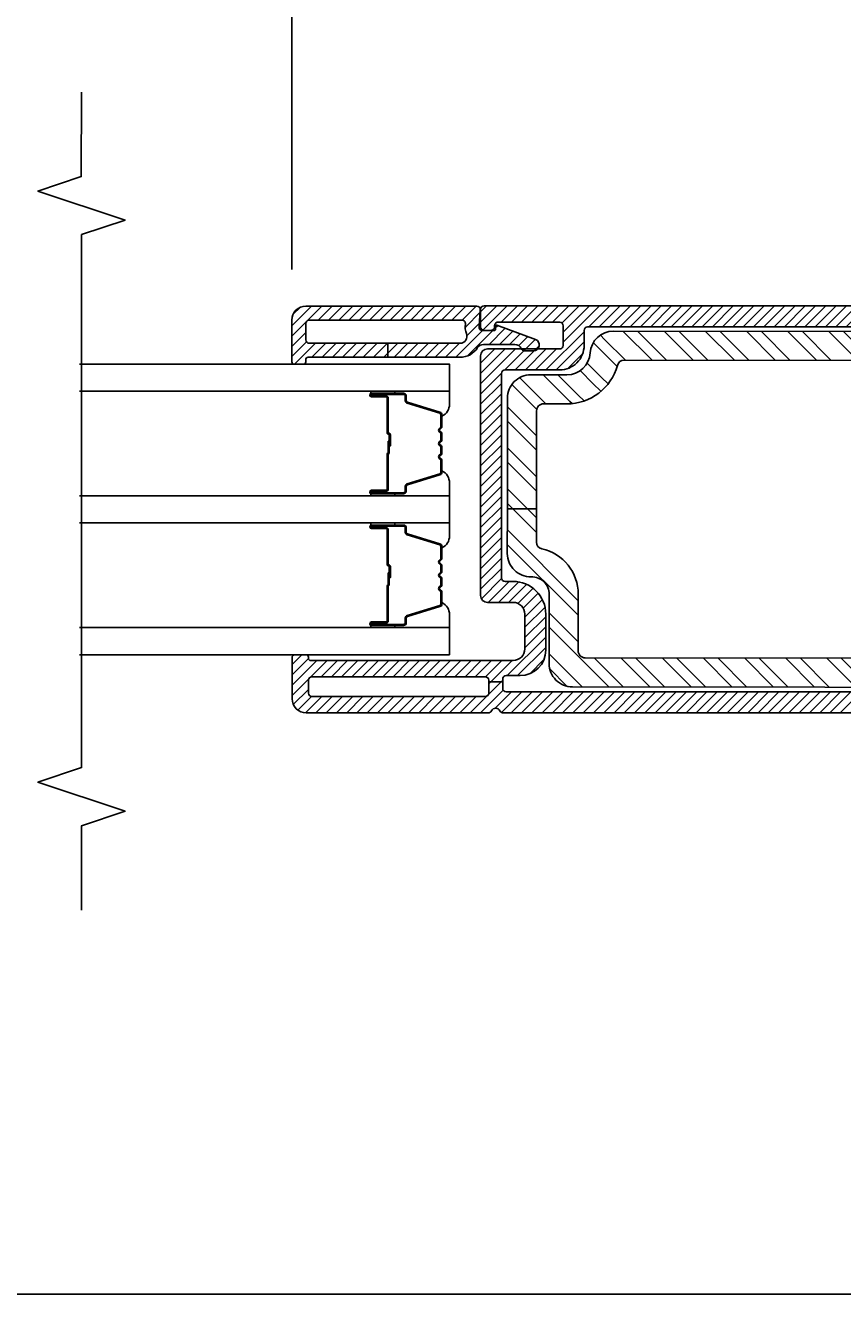
# Model space of a CAD drawing. Units: inches. Extents: x 0 to 201, y 0 to 129.
# Drawn here: x 53 to 55, y 4 to 7 of the extents above; entities that cross this region are included whole.
import ezdxf

# ---------------------------------------------------------------- set-up
doc = ezdxf.new("R2010")
doc.units = ezdxf.units.IN
doc.header["$MEASUREMENT"] = 0
doc.layers.get('Defpoints').update_dxf_attribs({"color": 253})
for name, color, linetype in [('ZP-ANNO-DIMS', 2, 'Continuous'), ('ZP-ANNO-MARK', 9, 'Continuous'), ('ZP-SECT-ALUM', 63, 'Continuous'), ('ZP-SECT-GLAS', 153, 'Continuous'), ('ZP-SECT-REIN', 14, 'Continuous'), ('ZP-SECT-RNHA', 101, 'Continuous'), ('ZP-SECT-SEAL', 8, 'Continuous'), ('ZP-SECT-VINL', 130, 'Continuous'), ('ZP-SECT-VLHA', 124, 'Continuous')]:
    doc.layers.add(name, color=color, linetype=linetype)
doc.styles.get("Standard").update_dxf_attribs({"font": 'arial.ttf'})
doc.dimstyles.new('3 inch Tick', dxfattribs={"dimtxt": 0.25, "dimasz": 0.125, "dimexe": 0.09375, "dimexo": 0.25, "dimgap": 0.0875, "dimtad": 1, "dimdec": 4, "dimzin": 10, "dimdsep": 46, "dimlunit": 5, "dimtxsty": 'Standard', "dimblk1": 'ARCHTICK', "dimblk2": 'ARCHTICK', "dimsah": 1, "dimcen": 0.09, "dimclrd": 256, "dimclre": 256, "dimclrt": 255, "dimadec": 3, "dimazin": 2, "dimtfac": 0.75, "dimtdec": 4, "dimtofl": 0, "dimtmove": 2, "dimatfit": 3, "dimfxl": 1, "dimfrac": 2, "dimtolj": 1, "dimtzin": 0, "dimlwd": -1, "dimlwe": -1, "dimarcsym": 0})

# ---------------------------------------------------------------- blocks, each defined once
blk = doc.blocks.new('_ArchTick')
at = {"color": 0, "linetype": 'ByBlock', "const_width": 0.15}
blk.add_lwpolyline([(-0.5, -0.5), (0.5, 0.5)], dxfattribs=at)
blk = doc.blocks.new('*D609')
at = {"layer": 'Defpoints', "color": 0, "transparency": 16777216}
for p in [(49.9922, 4.9439), (56.0126, 4.9439), (56.0126, 3.9392)]:
    blk.add_point(p, dxfattribs=at)
at = {"layer": 'ZP-ANNO-DIMS', "transparency": 16777216}
for p, q in [((56.0126, 4.9231), (56.0126, 3.9314)), ((49.9922, 4.8815), (49.9922, 3.9314)), ((49.9922, 3.9392), (52.7364, 3.9392)), ((56.0126, 3.9392), (52.9516, 3.9392))]:
    blk.add_line(p, q, dxfattribs=at)
at = {"layer": 'ZP-ANNO-DIMS', "transparency": 16777216, "xscale": 0.01041666666666667, "yscale": 0.01041666666666667, "zscale": 0.01041666666666667, "rotation": 180}
blk.add_blockref('_ArchTick', (49.9922, 3.9392), dxfattribs=at)
at = {"layer": 'ZP-ANNO-DIMS', "transparency": 16777216, "xscale": 0.01041666666666667, "yscale": 0.01041666666666667, "zscale": 0.01041666666666667}
blk.add_blockref('_ArchTick', (56.0126, 3.9392), dxfattribs=at)
at = {"layer": 'ZP-ANNO-DIMS', "color": 255, "transparency": 16777216, "insert": (52.844, 3.944), "char_height": 0.020833, "attachment_point": 5}
blk.add_mtext('\\A1;FRAME WIDTH', dxfattribs=at)
blk = doc.blocks.new('*D611')
at = {"layer": 'Defpoints', "color": 0, "transparency": 16777216}
for p in [(55.4502, 9.3719), (55.4502, 8.8512), (53.5744, 6.1214)]:
    blk.add_point(p, dxfattribs=at)
at = {"layer": 'ZP-ANNO-DIMS', "transparency": 16777216}
for p, q in [((53.5744, 6.1423), (53.5744, 9.3797)), ((53.5744, 9.3719), (55.4502, 9.3719)), ((55.4502, 8.8721), (55.4502, 9.3797))]:
    blk.add_line(p, q, dxfattribs=at)
at = {"layer": 'ZP-ANNO-DIMS', "transparency": 16777216, "xscale": 0.01041666666666667, "yscale": 0.01041666666666667, "zscale": 0.01041666666666667, "rotation": 180}
blk.add_blockref('_ArchTick', (53.5744, 9.3719), dxfattribs=at)
at = {"layer": 'ZP-ANNO-DIMS', "transparency": 16777216, "xscale": 0.01041666666666667, "yscale": 0.01041666666666667, "zscale": 0.01041666666666667}
blk.add_blockref('_ArchTick', (55.4502, 9.3719), dxfattribs=at)
at = {"layer": 'ZP-ANNO-DIMS', "color": 255, "transparency": 16777216, "attachment_point": 5}
for s, insert, char_height in [('\\A1;22 1/2"', (54.5123, 9.39), 0.020833), ('\\A1;[572]', (54.5123, 9.3513), 0.02083)]:
    blk.add_mtext(s, dxfattribs=dict(at, insert=insert, char_height=char_height))
blk = doc.blocks.new('101CS - WinDor Multi Slide Bi-Parting NF 1.375in (Triple 1.25in IG) J F 6 Six Panel')
at = {"layer": 'ZP-SECT-RNHA'}
h = blk.add_hatch(dxfattribs=at)
h.set_pattern_fill('STEEL', color=256, angle=-90)
h.set_pattern_definition([(315, (107, 385), (0.088388348, 0.088388348), []), (315, (107.0625, 385), (0.088388348, 0.088388348), [])])
edge = h.paths.add_edge_path()
edge.add_arc((1.7896, -3.7946), 0.03, 270.0552, 360.0552)
edge.add_line((1.8196, -3.7946), (1.8195, -3.6942))
edge.add_arc((2.0445, -3.694), 0.225, 105.2768, 180.0552, ccw=False)
edge.add_arc((1.9773, -3.448), 0.03, 285.2768, 360.0552)
edge.add_line((2.0073, -3.448), (2.0058, -1.9426))
edge.add_arc((1.9459, -1.9444), 0.06, 1.746, 90.0552)
edge.add_line((1.9458, -1.8844), (0.7858, -1.8856))
edge.add_arc((0.7859, -1.9456), 0.06, 90.0552, 180.0543)
edge.add_line((0.7259, -1.9456), (0.7274, -3.6156))
edge.add_arc((0.7574, -3.6156), 0.03, 180.0543, 270.0552)
edge.add_line((0.7575, -3.6456), (1.0005, -3.6454))
edge.add_arc((1.0007, -3.8454), 0.2, 12.6111, 90.0552, ccw=False)
edge.add_arc((1.2252, -3.7951), 0.03, 192.6111, 270.0552)
edge.add_line((1.2252, -3.8251), (1.3676, -3.825))
edge.add_line((1.3676, -3.825), (1.3678, -3.95))
edge.add_line((1.3678, -3.95), (1.1758, -3.9502))
edge.add_arc((1.1756, -3.8502), 0.1, 178.4175, 270.0962, ccw=False)
edge.add_arc((1.0007, -3.8454), 0.075, 358.4186, 450.0552)
edge.add_line((1.0006, -3.7704), (0.7026, -3.7706))
edge.add_arc((0.7025, -3.6706), 0.1, 180.0552, 270.0552, ccw=False)
edge.add_line((0.6025, -3.6707), (0.6004, -1.5007))
edge.add_arc((0.6304, -1.5007), 0.03, 90.0552, 180.0552, ccw=False)
edge.add_line((0.6304, -1.4707), (0.6604, -1.4707))
edge.add_arc((0.6604, -1.5007), 0.03, 0.0617, 90.0552, ccw=False)
edge.add_line((0.6904, -1.5006), (0.6906, -1.7307))
edge.add_arc((0.7206, -1.7306), 0.03, 180.0617, 270.0552)
edge.add_line((0.7207, -1.7606), (2.0107, -1.7594))
edge.add_arc((2.0106, -1.7294), 0.03, 270.0552, 360.0617)
edge.add_line((2.0406, -1.7293), (2.0404, -1.4994))
edge.add_arc((2.0704, -1.4993), 0.03, 90.0552, 180.0617, ccw=False)
edge.add_line((2.0704, -1.4693), (2.1004, -1.4693))
edge.add_arc((2.1004, -1.4993), 0.03, 0.0552, 90.0552, ccw=False)
edge.add_line((2.1304, -1.4993), (2.1323, -3.4943))
edge.add_arc((2.0323, -3.4944), 0.1, -86.519, 0.0552, ccw=False)
edge.add_arc((2.0445, -3.694), 0.1, 93.481, 180.0552)
edge.add_line((1.9445, -3.6941), (1.9446, -3.8494))
edge.add_arc((1.8446, -3.8495), 0.1, -89.9448, 0.0552, ccw=False)
edge.add_line((1.8447, -3.9495), (1.3678, -3.95))
edge.add_line((1.3678, -3.95), (1.3676, -3.825))
edge.add_line((1.3676, -3.825), (1.7896, -3.8246))
at = {"layer": 'ZP-SECT-VLHA'}
h = blk.add_hatch(dxfattribs=at)
h.set_pattern_fill('ANSI31', color=256, scale=0.25)
edge = h.paths.add_edge_path()
edge.add_arc((1.3395, -1.66), 0.015, 45, 90, ccw=False)
edge.add_line((1.3501, -1.6494), (1.3687, -1.668))
edge.add_line((1.3687, -1.668), (1.3687, -1.735))
edge.add_line((1.3687, -1.735), (1.0607, -1.735))
edge.add_arc((1.0607, -1.625), 0.11, 180, 270, ccw=False)
edge.add_line((0.9507, -1.625), (0.9507, -1.465))
edge.add_arc((0.9357, -1.465), 0.015, 0, 90)
edge.add_line((0.9357, -1.45), (0.7588, -1.45))
edge.add_line((0.7588, -1.45), (0.7588, -1.39))
edge.add_line((0.7588, -1.39), (0.9357, -1.39))
edge.add_arc((0.9357, -1.375), 0.015, 270, 360)
edge.add_line((0.9507, -1.375), (0.9507, -1.23))
edge.add_arc((0.9357, -1.23), 0.015, 360, 450)
edge.add_line((0.9357, -1.215), (0.5957, -1.215))
edge.add_arc((0.5957, -1.23), 0.015, 90, 180)
edge.add_line((0.5807, -1.23), (0.5807, -1.375))
edge.add_arc((0.5957, -1.375), 0.015, 180, 270)
edge.add_line((0.5957, -1.39), (0.7588, -1.39))
edge.add_line((0.7588, -1.39), (0.7588, -1.45))
edge.add_line((0.7588, -1.45), (0.5957, -1.45))
edge.add_arc((0.5957, -1.465), 0.015, 90, 180)
edge.add_line((0.5807, -1.465), (0.5807, -3.955))
edge.add_arc((0.5957, -3.955), 0.015, 180, 270)
edge.add_line((0.5957, -3.97), (0.6245, -3.97))
edge.add_line((0.6245, -3.97), (0.6245, -4.03))
edge.add_line((0.6245, -4.03), (0.5757, -4.03))
edge.add_arc((0.5757, -4.045), 0.015, 90, 180)
edge.add_line((0.5607, -4.045), (0.5607, -4.79))
edge.add_arc((0.5757, -4.79), 0.015, 180, 270)
edge.add_line((0.5757, -4.805), (0.6307, -4.805))
edge.add_arc((0.6307, -4.79), 0.015, 270, 360)
edge.add_line((0.6457, -4.79), (0.6457, -4.045))
edge.add_arc((0.6307, -4.045), 0.015, 360, 450)
edge.add_line((0.6307, -4.03), (0.6245, -4.03))
edge.add_line((0.6245, -4.03), (0.6245, -3.97))
edge.add_line((0.6245, -3.97), (0.6357, -3.97))
edge.add_arc((0.6357, -3.955), 0.015, 270, 359.9985)
edge.add_line((0.6507, -3.955), (0.6507, -3.895))
edge.add_arc((0.7607, -3.895), 0.11, 90, 179.9985, ccw=False)
edge.add_line((0.7607, -3.785), (0.9157, -3.785))
edge.add_arc((0.9157, -3.925), 0.14, 0, 90, ccw=False)
edge.add_line((1.0557, -3.925), (1.0557, -3.96))
edge.add_arc((1.0707, -3.96), 0.015, 180, 270)
edge.add_line((1.0707, -3.975), (1.9507, -3.975))
edge.add_arc((1.9507, -3.96), 0.015, 270, 360)
edge.add_line((1.9657, -3.96), (1.9657, -3.725))
edge.add_arc((2.0707, -3.725), 0.105, 90, 180, ccw=False)
edge.add_line((2.0707, -3.62), (2.1357, -3.62))
edge.add_arc((2.1357, -3.605), 0.015, 270, 360)
edge.add_line((2.1507, -3.605), (2.1507, -1.465))
edge.add_arc((2.1357, -1.465), 0.015, 0, 90)
edge.add_line((2.1357, -1.45), (1.9657, -1.45))
edge.add_line((1.9657, -1.45), (1.9657, -1.39))
edge.add_line((1.9657, -1.39), (2.1357, -1.39))
edge.add_arc((2.1357, -1.375), 0.015, 270, 360)
edge.add_line((2.1507, -1.375), (2.1507, -1.23))
edge.add_arc((2.1357, -1.23), 0.015, 0, 90)
edge.add_line((2.1357, -1.215), (1.7957, -1.215))
edge.add_arc((1.7957, -1.23), 0.015, 90, 180)
edge.add_line((1.7807, -1.23), (1.7807, -1.375))
edge.add_arc((1.7957, -1.375), 0.015, 180, 270)
edge.add_line((1.7957, -1.39), (1.9657, -1.39))
edge.add_line((1.9657, -1.39), (1.9657, -1.45))
edge.add_line((1.9657, -1.45), (1.7957, -1.45))
edge.add_arc((1.7957, -1.465), 0.015, 90, 180)
edge.add_line((1.7807, -1.465), (1.7807, -1.625))
edge.add_arc((1.6707, -1.625), 0.11, -90, 0, ccw=False)
edge.add_line((1.6707, -1.735), (1.3687, -1.735))
edge.add_line((1.3687, -1.735), (1.3687, -1.662))
edge.add_line((1.3687, -1.662), (1.3813, -1.6494))
edge.add_arc((1.3919, -1.66), 0.015, 90, 135, ccw=False)
edge.add_line((1.3919, -1.645), (1.6757, -1.645))
edge.add_arc((1.6757, -1.63), 0.015, 270, 360)
edge.add_line((1.6907, -1.63), (1.6907, -1.33))
edge.add_arc((1.6757, -1.33), 0.015, 0, 90)
edge.add_line((1.6757, -1.315), (1.6357, -1.315))
edge.add_arc((1.6357, -1.295), 0.02, 160, 270, ccw=False)
edge.add_line((1.6169, -1.2882), (1.6326, -1.2449))
edge.add_arc((1.6467, -1.25), 0.015, 90, 160, ccw=False)
edge.add_line((1.6467, -1.235), (1.6807, -1.235))
edge.add_arc((1.6807, -1.225), 0.01, 270, 360)
edge.add_line((1.6907, -1.225), (1.6907, -1.14))
edge.add_arc((1.7057, -1.14), 0.015, 90, 180, ccw=False)
edge.add_line((1.7057, -1.125), (2.2107, -1.125))
edge.add_arc((2.2107, -1.155), 0.03, -3.223, 90, ccw=False)
edge.add_line((2.2407, -1.1567), (2.2407, -4.05))
edge.add_arc((2.2257, -4.05), 0.015, -90, 0, ccw=False)
edge.add_line((2.2257, -4.065), (2.1507, -4.065))
edge.add_arc((2.1507, -4.05), 0.015, 180, 270, ccw=False)
edge.add_line((2.1357, -4.05), (2.1357, -4.0192))
edge.add_arc((2.1507, -4.0196), 0.015, 80.3945, 178.3925, ccw=False)
edge.add_arc((2.1557, -3.99), 0.015, 260.3945, 360)
edge.add_line((2.1707, -3.99), (2.1707, -3.725))
edge.add_arc((2.1557, -3.725), 0.015, 360, 450)
edge.add_line((2.1557, -3.71), (2.0707, -3.71))
edge.add_arc((2.0707, -3.725), 0.015, 90, 180)
edge.add_line((2.0557, -3.725), (2.0557, -4.035))
edge.add_arc((2.0257, -4.035), 0.03, 270, 360, ccw=False)
edge.add_line((2.0257, -4.065), (0.9957, -4.065))
edge.add_arc((0.9957, -4.035), 0.03, 180, 270, ccw=False)
edge.add_line((0.9657, -4.035), (0.9657, -3.925))
edge.add_arc((0.9157, -3.925), 0.05, 360, 450)
edge.add_line((0.9157, -3.875), (0.7657, -3.875))
edge.add_arc((0.7657, -3.925), 0.05, 90, 180)
edge.add_line((0.7157, -3.925), (0.7157, -4.795))
edge.add_arc((0.7257, -4.795), 0.01, 180, 270)
edge.add_line((0.7257, -4.805), (0.7307, -4.805))
edge.add_arc((0.7307, -4.815), 0.01, 15.8682, 90, ccw=False)
edge.add_line((0.7403, -4.8123), (0.7403, -4.866))
edge.add_arc((0.7287, -4.863), 0.012, 270, 345.5222, ccw=False)
edge.add_line((0.7287, -4.875), (0.5507, -4.875))
edge.add_arc((0.5507, -4.815), 0.06, 180, 270, ccw=False)
edge.add_line((0.4907, -4.815), (0.4907, -4.0316))
edge.add_arc((0.5057, -4.0316), 0.015, 115.3769, 180, ccw=False)
edge.add_arc((0.4907, -4), 0.02, 295.3769, 424.6231)
edge.add_arc((0.5057, -3.9684), 0.015, 180, 244.6231, ccw=False)
edge.add_line((0.4907, -3.9684), (0.4907, -1.155))
edge.add_arc((0.5207, -1.155), 0.03, 90, 180, ccw=False)
edge.add_line((0.5207, -1.125), (1.0257, -1.125))
edge.add_arc((1.0257, -1.14), 0.015, 0, 90, ccw=False)
edge.add_line((1.0407, -1.14), (1.0407, -1.225))
edge.add_arc((1.0507, -1.225), 0.01, 180, 270)
edge.add_line((1.0507, -1.235), (1.0846, -1.235))
edge.add_arc((1.0846, -1.25), 0.015, 20, 90, ccw=False)
edge.add_line((1.0987, -1.2449), (1.1145, -1.2882))
edge.add_arc((1.0957, -1.295), 0.02, -90, 20, ccw=False)
edge.add_line((1.0957, -1.315), (1.0557, -1.315))
edge.add_arc((1.0557, -1.33), 0.015, 90, 180)
edge.add_line((1.0407, -1.33), (1.0407, -1.625))
edge.add_arc((1.0607, -1.625), 0.02, 180, 270)
edge.add_line((1.0607, -1.645), (1.3395, -1.645))
h = blk.add_hatch(dxfattribs=at)
h.set_pattern_fill('ANSI31', color=256, scale=0.25)
edge = h.paths.add_edge_path()
edge.add_arc((2.095, -4.8013), 0.015, 180, 270)
edge.add_line((2.095, -4.8163), (2.165, -4.8163))
edge.add_arc((2.165, -4.8013), 0.015, 270, 360)
edge.add_line((2.18, -4.8013), (2.18, -4.1452))
edge.add_arc((2.165, -4.1452), 0.015, 0, 99.5941)
edge.add_arc((2.15, -4.0564), 0.075, 247.6073, 279.5941, ccw=False)
edge.add_arc((2.11, -4.1535), 0.03, 67.6073, 180)
edge.add_line((2.08, -4.1535), (2.08, -4.4638))
edge.add_line((2.08, -4.4638), (2.02, -4.4638))
edge.add_line((2.02, -4.4638), (2.02, -4.1535))
edge.add_arc((2.11, -4.1535), 0.09, 122.7977, 180, ccw=False)
edge.add_arc((2.045, -4.0526), 0.03, 302.7977, 360)
edge.add_line((2.075, -4.0526), (2.075, -3.9175))
edge.add_arc((2.045, -3.9175), 0.03, 0, 66.4177)
edge.add_arc((2.063, -3.8763), 0.015, 180, 246.4177, ccw=False)
edge.add_line((2.048, -3.8763), (2.048, -3.8373))
edge.add_arc((2.073, -3.8373), 0.025, 20.2819, 180, ccw=False)
edge.add_line((2.0965, -3.8286), (2.1582, -3.9956))
edge.add_arc((2.1535, -3.9973), 0.005, -95, 20.2819, ccw=False)
edge.add_line((2.153, -4.0023), (2.1404, -4.0012))
edge.add_arc((2.14, -4.0062), 0.005, 85, 180)
edge.add_line((2.135, -4.0062), (2.135, -4.0568))
edge.add_arc((2.15, -4.0568), 0.015, 180, 274.2631)
edge.add_line((2.1511, -4.0718), (2.2239, -4.0663))
edge.add_arc((2.225, -4.0813), 0.015, 0, 94.2631, ccw=False)
edge.add_line((2.24, -4.0813), (2.24, -4.8163))
edge.add_arc((2.18, -4.8163), 0.06, -90, 0, ccw=False)
edge.add_line((2.18, -4.8763), (2, -4.8763))
edge.add_arc((2, -4.8663), 0.01, 180, 270, ccw=False)
edge.add_line((1.99, -4.8663), (1.99, -4.8263))
edge.add_arc((2, -4.8263), 0.01, 90, 180, ccw=False)
edge.add_line((2, -4.8163), (2.01, -4.8163))
edge.add_arc((2.01, -4.8063), 0.01, 270, 360)
edge.add_line((2.02, -4.8063), (2.02, -4.4638))
edge.add_line((2.02, -4.4638), (2.08, -4.4638))
edge.add_line((2.08, -4.4638), (2.08, -4.8013))
at = {"layer": 'ZP-SECT-ALUM'}
for points in [[(1.2879, -4.4714), (1.2879, -4.5339, 1), (1.2939, -4.5339), (1.2939, -4.3959, 0.414214), (1.2869, -4.3889), (1.2669, -4.3889, -0.329751), (1.2559, -4.3808), (1.2131, -4.2409, 0.329751), (1.2064, -4.2359), (1.1563, -4.2359, 0.198912), (1.1513, -4.2379), (1.1461, -4.2431, -0.414214), (1.1327, -4.2431), (1.1275, -4.2379, 0.198912), (1.1226, -4.2359), (1.0993, -4.2359, 0.198912), (1.0943, -4.2379), (1.0891, -4.2431, -0.414214), (1.0757, -4.2431), (1.0705, -4.2379, 0.198912), (1.0656, -4.2359), (1.0423, -4.2359, 0.198912), (1.0373, -4.2379), (1.0321, -4.2431, -0.414214), (1.0187, -4.2431), (1.0135, -4.2379, 0.198912), (1.0086, -4.2359), (0.9584, -4.2359, 0.329751), (0.9517, -4.2409), (0.909, -4.3808, -0.329751), (0.898, -4.3889), (0.8779, -4.3889, 0.414214), (0.8709, -4.3959), (0.8709, -4.5339, 1), (0.8769, -4.5339), (0.8769, -4.4714, -0.414214), (0.8864, -4.4619), (1.0372, -4.4619, 0.341999), (1.0382, -4.4611, -0.341999), (1.043, -4.4574), (1.0924, -4.4574), (1.0924, -4.4618), (1.0434, -4.4618, 0.327919), (1.0425, -4.4625, -0.327919), (1.0372, -4.4664), (0.8864, -4.4664, 0.414214), (0.8814, -4.4714), (0.8814, -4.5339, -1), (0.8664, -4.5339), (0.8664, -4.3959, -0.414214), (0.8779, -4.3844), (0.898, -4.3844, 0.329751), (0.9047, -4.3794), (0.9474, -4.2395, -0.329751), (0.9584, -4.2314), (1.0086, -4.2314, -0.198912), (1.0167, -4.2348), (1.0219, -4.2399, 0.414214), (1.029, -4.2399), (1.0341, -4.2348, -0.198912), (1.0423, -4.2314), (1.0656, -4.2314, -0.198912), (1.0737, -4.2348), (1.0789, -4.2399, 0.414214), (1.086, -4.2399), (1.0911, -4.2348, -0.198912), (1.0993, -4.2314), (1.1226, -4.2314, -0.198912), (1.1307, -4.2348), (1.1359, -4.2399, 0.414214), (1.143, -4.2399), (1.1481, -4.2348, -0.198912), (1.1563, -4.2314), (1.2064, -4.2314, -0.329751), (1.2174, -4.2395), (1.2602, -4.3794, 0.329751), (1.2669, -4.3844), (1.2869, -4.3844, -0.414214), (1.2984, -4.3959), (1.2984, -4.5339, -1), (1.2834, -4.5339), (1.2834, -4.4714, 0.414214), (1.2784, -4.4664), (1.1274, -4.4664, -0.414214), (1.1224, -4.4614), (1.1224, -4.4596, 0.414214), (1.1202, -4.4574), (1.0724, -4.4574), (1.0724, -4.4529), (1.1202, -4.4529, -0.414214), (1.1269, -4.4596), (1.1269, -4.4614, 0.414214), (1.1274, -4.4619), (1.2784, -4.4619, -0.414214)], [(1.8544, -4.4714), (1.8544, -4.5339, 1), (1.8604, -4.5339), (1.8604, -4.3959, 0.414214), (1.8534, -4.3889), (1.8334, -4.3889, -0.329751), (1.8224, -4.3808), (1.7796, -4.2409, 0.329751), (1.7729, -4.2359), (1.7228, -4.2359, 0.198912), (1.7178, -4.2379), (1.7126, -4.2431, -0.414214), (1.6992, -4.2431), (1.694, -4.2379, 0.198912), (1.6891, -4.2359), (1.6658, -4.2359, 0.198912), (1.6608, -4.2379), (1.6556, -4.2431, -0.414214), (1.6422, -4.2431), (1.637, -4.2379, 0.198912), (1.6321, -4.2359), (1.6088, -4.2359, 0.198912), (1.6038, -4.2379), (1.5986, -4.2431, -0.414214), (1.5852, -4.2431), (1.58, -4.2379, 0.198912), (1.5751, -4.2359), (1.5249, -4.2359, 0.329751), (1.5182, -4.2409), (1.4755, -4.3808, -0.329751), (1.4645, -4.3889), (1.4444, -4.3889, 0.414214), (1.4374, -4.3959), (1.4374, -4.5339, 1), (1.4434, -4.5339), (1.4434, -4.4714, -0.414214), (1.4529, -4.4619), (1.6037, -4.4619, 0.341999), (1.6047, -4.4611, -0.341999), (1.6095, -4.4574), (1.6589, -4.4574), (1.6589, -4.4618), (1.6099, -4.4618, 0.327919), (1.609, -4.4625, -0.327919), (1.6037, -4.4664), (1.4529, -4.4664, 0.414214), (1.4479, -4.4714), (1.4479, -4.5339, -1), (1.4329, -4.5339), (1.4329, -4.3959, -0.414214), (1.4444, -4.3844), (1.4645, -4.3844, 0.329751), (1.4712, -4.3794), (1.5139, -4.2395, -0.329751), (1.5249, -4.2314), (1.5751, -4.2314, -0.198912), (1.5832, -4.2348), (1.5884, -4.2399, 0.414214), (1.5955, -4.2399), (1.6006, -4.2348, -0.198912), (1.6088, -4.2314), (1.6321, -4.2314, -0.198912), (1.6402, -4.2348), (1.6454, -4.2399, 0.414214), (1.6525, -4.2399), (1.6576, -4.2348, -0.198912), (1.6658, -4.2314), (1.6891, -4.2314, -0.198912), (1.6972, -4.2348), (1.7024, -4.2399, 0.414214), (1.7095, -4.2399), (1.7146, -4.2348, -0.198912), (1.7228, -4.2314), (1.7729, -4.2314, -0.329751), (1.7839, -4.2395), (1.8267, -4.3794, 0.329751), (1.8334, -4.3844), (1.8534, -4.3844, -0.414214), (1.8649, -4.3959), (1.8649, -4.5339, -1), (1.8499, -4.5339), (1.8499, -4.4714, 0.414214), (1.8449, -4.4664), (1.6939, -4.4664, -0.414214), (1.6889, -4.4614), (1.6889, -4.4596, 0.414214), (1.6867, -4.4574), (1.6389, -4.4574), (1.6389, -4.4529), (1.6867, -4.4529, -0.414214), (1.6934, -4.4596), (1.6934, -4.4614, 0.414214), (1.6939, -4.4619), (1.8449, -4.4619, -0.414214)]]:
    blk.add_lwpolyline(points, format="xyb", close=True, dxfattribs=at)
at = {"layer": 'ZP-SECT-GLAS', "flags": 128}
for points in [[(0.7407, -5.7891), (0.7407, -4.1989), (0.8577, -4.1989), (0.8577, -5.7891)], [(1.3072, -5.7891), (1.3072, -4.1989), (1.4242, -4.1989), (1.4242, -5.7891)], [(1.8737, -5.7891), (1.8737, -4.1989), (1.9907, -4.1989), (1.9907, -5.7891)]]:
    blk.add_lwpolyline(points, dxfattribs=at)
at = {"layer": 'ZP-SECT-REIN'}
for points in [[(0.7259, -1.9456), (0.7274, -3.6156, 0.414218), (0.7575, -3.6456), (1.0005, -3.6454, -0.351391), (1.1959, -3.8017, 0.351391), (1.2252, -3.8251), (1.3676, -3.825), (1.3678, -3.95), (1.1758, -3.9502, -0.422821), (1.0757, -3.8474, 0.422605), (1.0006, -3.7704), (0.7026, -3.7706, -0.414214), (0.6025, -3.6707), (0.6004, -1.5007, -0.414214)], [(2.1304, -1.4993), (2.1323, -3.4943, -0.396808), (2.0384, -3.5942, 0.396808), (1.9445, -3.6941), (1.9446, -3.8494, -0.414214), (1.8447, -3.9495), (1.3678, -3.95), (1.3676, -3.825), (1.7896, -3.8246, 0.414214), (1.8196, -3.7946), (1.8195, -3.6942, -0.338376), (1.9852, -3.4769, 0.338376), (2.0073, -3.448), (2.0058, -1.9426, 0.405597)]]:
    blk.add_lwpolyline(points, format="xyb", dxfattribs=at)
at = {"layer": 'ZP-SECT-SEAL'}
for points in [[(0.9474, -4.2395, -0.329751), (0.9584, -4.2314), (0.9647, -4.2314, 0.300665), (0.913, -4.1989), (0.8577, -4.1989), (0.8577, -4.4336), (0.8664, -4.4336), (0.8664, -4.3959, -0.414214), (0.8779, -4.3844), (0.898, -4.3844, 0.329751), (0.9047, -4.3794)], [(1.2174, -4.2395, 0.329751), (1.2064, -4.2314), (1.2002, -4.2314, -0.300665), (1.2519, -4.1989), (1.3072, -4.1989), (1.3072, -4.4336), (1.2984, -4.4336), (1.2984, -4.3959, 0.414214), (1.2869, -4.3844), (1.2669, -4.3844, -0.329751), (1.2602, -4.3794)], [(1.5139, -4.2395, -0.329751), (1.5249, -4.2314), (1.5312, -4.2314, 0.300665), (1.4795, -4.1989), (1.4242, -4.1989), (1.4242, -4.4336), (1.4329, -4.4336), (1.4329, -4.3959, -0.414214), (1.4444, -4.3844), (1.4645, -4.3844, 0.329751), (1.4712, -4.3794)], [(1.7839, -4.2395, 0.329751), (1.7729, -4.2314), (1.7667, -4.2314, -0.300665), (1.8184, -4.1989), (1.8737, -4.1989), (1.8737, -4.4336), (1.8649, -4.4336), (1.8649, -4.3959, 0.414214), (1.8534, -4.3844), (1.8334, -4.3844, -0.329751), (1.8267, -4.3794)], [(0.8577, -4.4336), (0.8664, -4.4336), (0.8664, -4.5339, 0.120168), (0.8673, -4.5374), (0.8577, -4.5373)], [(1.3072, -4.4336), (1.2984, -4.4336), (1.2984, -4.5339, -0.120168), (1.2976, -4.5374), (1.3072, -4.5373)], [(1.4242, -4.4336), (1.4329, -4.4336), (1.4329, -4.5339, 0.120168), (1.4338, -4.5374), (1.4242, -4.5373)], [(1.8737, -4.4336), (1.8649, -4.4336), (1.8649, -4.5339, -0.120168), (1.8641, -4.5374), (1.8737, -4.5373)]]:
    blk.add_lwpolyline(points, format="xyb", close=True, dxfattribs=at)
at = {"layer": 'ZP-SECT-VINL'}
for points in [[(0.5807, -1.465), (0.5807, -3.955, 0.414214), (0.5957, -3.97), (0.6245, -3.97), (0.6245, -4.03), (0.5757, -4.03, 0.414214), (0.5607, -4.045), (0.5607, -4.79, 0.414214), (0.5757, -4.805), (0.6307, -4.805, 0.414214), (0.6457, -4.79), (0.6457, -4.045, 0.414214), (0.6307, -4.03), (0.6245, -4.03), (0.6245, -3.97), (0.6357, -3.97, 0.414206), (0.6507, -3.955), (0.6507, -3.895, -0.414206), (0.7607, -3.785), (0.9157, -3.785, -0.414214), (1.0557, -3.925), (1.0557, -3.96, 0.414214), (1.0707, -3.975), (1.9507, -3.975, 0.414214), (1.9657, -3.96), (1.9657, -3.725, -0.414214), (2.0707, -3.62), (2.1357, -3.62, 0.414214), (2.1507, -3.605), (2.1507, -1.465, 0.414214)], [(2.2407, -1.1567), (2.2407, -4.05, -0.414214), (2.2257, -4.065), (2.1507, -4.065, -0.414214), (2.1357, -4.05), (2.1357, -4.0192, -0.455716), (2.1532, -4.0048, 0.464214), (2.1707, -3.99), (2.1707, -3.725, 0.414214), (2.1557, -3.71), (2.0707, -3.71, 0.414214), (2.0557, -3.725), (2.0557, -4.035, -0.414214), (2.0257, -4.065), (0.9957, -4.065, -0.414214), (0.9657, -4.035), (0.9657, -3.925, 0.414214), (0.9157, -3.875), (0.7657, -3.875, 0.414214), (0.7157, -3.925), (0.7157, -4.795, 0.414214), (0.7257, -4.805), (0.7307, -4.805, -0.335235), (0.7403, -4.8123), (0.7403, -4.866, -0.341997), (0.7287, -4.875), (0.5507, -4.875, -0.414214), (0.4907, -4.815), (0.4907, -4.0316, -0.28969), (0.4992, -4.0181, 0.632456), (0.4992, -3.9819, -0.28969), (0.4907, -3.9684), (0.4907, -1.155, -0.414214)]]:
    blk.add_lwpolyline(points, format="xyb", dxfattribs=at)
at = {"layer": 'ZP-SECT-VINL', "color": 4}
blk.add_lwpolyline([(2.08, -4.8013, 0.414214), (2.095, -4.8163), (2.165, -4.8163, 0.414214), (2.18, -4.8013), (2.18, -4.1452, 0.464153), (2.1625, -4.1304, -0.140482), (2.1214, -4.1258, 0.533909), (2.08, -4.1535), (2.08, -4.4638), (2.02, -4.4638), (2.02, -4.1535, -0.254907), (2.0613, -4.0779, 0.254907), (2.075, -4.0526), (2.075, -3.9175, 0.298197), (2.057, -3.89, -0.298197), (2.048, -3.8763), (2.048, -3.8373, -0.837006), (2.0965, -3.8286), (2.1582, -3.9956, -0.55022), (2.153, -4.0023), (2.1404, -4.0012, 0.440011), (2.135, -4.0062), (2.135, -4.0568, 0.436178), (2.1511, -4.0718), (2.2239, -4.0663, -0.436178), (2.24, -4.0813), (2.24, -4.8163, -0.414214), (2.18, -4.8763), (2, -4.8763, -0.414214), (1.99, -4.8663), (1.99, -4.8263, -0.414214), (2, -4.8163), (2.01, -4.8163, 0.414214), (2.02, -4.8063), (2.02, -4.4638), (2.08, -4.4638)], format="xyb", close=True, dxfattribs=at)

msp = doc.modelspace()

# ---------------------------------------------------------------- linework, layer by layer
at = {"layer": 'ZP-ANNO-MARK'}
msp.add_lwpolyline([(53.1224784, 4.7650699), (53.1224784, 4.9463856), (53.2162284, 4.9776356), (53.0287284, 5.0401356), (53.1224784, 5.0713856), (53.1224784, 6.2175615), (53.2162284, 6.2488115), (53.0287284, 6.3113115), (53.122107, 6.3424377), (53.1221689, 6.5237534)], dxfattribs=at)

# ---------------------------------------------------------------- block references
at = {"xscale": -0.5, "yscale": 0.5, "zscale": 0.5, "rotation": 270}
msp.add_blockref('101CS - WinDor Multi Slide Bi-Parting NF 1.375in (Triple 1.25in IG) J F 6 Six Panel', (56.0125948, 4.9439005), dxfattribs=at)

# ---------------------------------------------------------------- dimensions: what is measured, and where the dimension line sits
at = {"layer": 'ZP-ANNO-DIMS'}
dim = msp.add_linear_dim(base=(55.4501868, 9.3719254), p1=(53.5743896, 6.1214422), p2=(55.4501868, 8.8512476), angle=180, dimstyle='3 inch Tick', override={"dimscale": 0.083333, "dimlfac": 12, "dimpost": '"\\X'}, dxfattribs=at)
dim.commit()
dim.dimension.update_dxf_attribs({"geometry": '*D611', "text_midpoint": (54.5122882, 9.3719254)})
dim = msp.add_linear_dim(base=(56.0125948, 3.9391745), p1=(49.9922281, 4.9439005), p2=(56.0125948, 4.9439005), angle=180, text='FRAME WIDTH', dimstyle='3 inch Tick', override={"dimscale": 0.083333, "dimtad": 0, "dimlfac": 12, "dimpost": '"\\X'}, dxfattribs=at)
dim.commit()
dim.dimension.update_dxf_attribs({"geometry": '*D609', "text_midpoint": (52.8439868, 3.9440216), "dimtype": 160})

doc.saveas('drawing.dxf')
